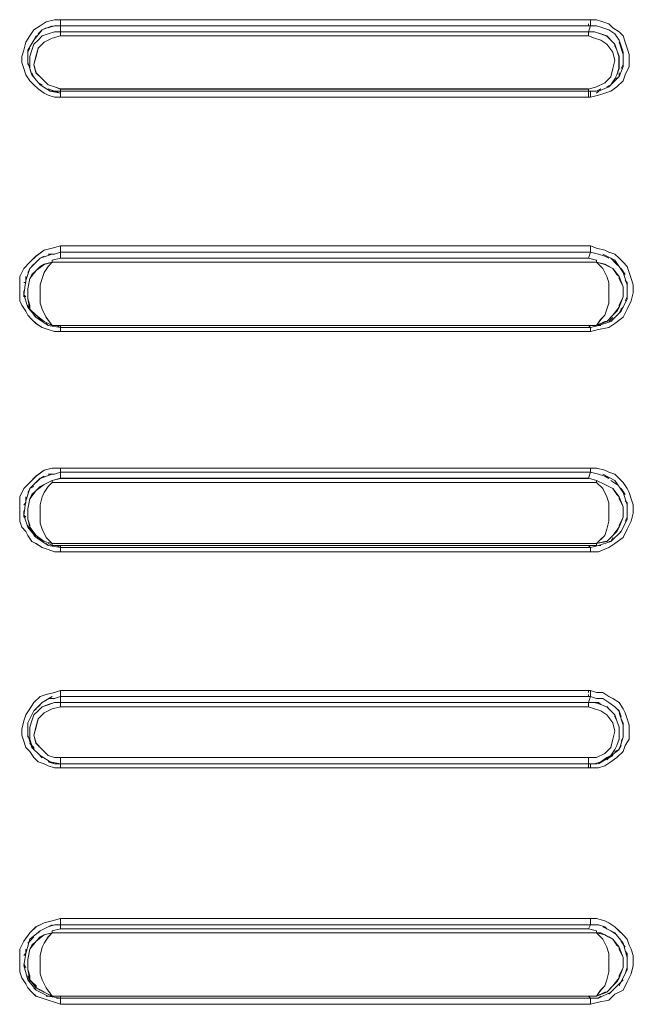
# Model space of a CAD drawing. Units: inches. Extents: x -5.2 to 5.2, y 0 to 17.5.
# Drawn here: x 0.8 to 1.9, y 10.9 to 12.7 of the extents above; entities that cross this region are included whole.
import ezdxf

# ---------------------------------------------------------------- set-up
doc = ezdxf.new("R2010")
doc.units = ezdxf.units.IN
doc.header["$MEASUREMENT"] = 0
doc.layers.add('10-OUTPUT SIVOIA QS SMART PANEL-ELEVATION', color=7, linetype='Continuous')

# ---------------------------------------------------------------- blocks, each defined once
blk = doc.blocks.new('10-OUTPUT SIVOIA QS SMART PANEL-FRONT')
at = {"layer": '10-OUTPUT SIVOIA QS SMART PANEL-ELEVATION', "lineweight": 9}
for points in [[(0.871, 12.5965), (0.8598, 12.6003), (0.8523, 12.604), (0.841, 12.6116), (0.8335, 12.6191), (0.826, 12.6266), (0.8185, 12.6379), (0.8147, 12.6491), (0.8109, 12.6604), (0.8109, 12.6717), (0.8147, 12.6829), (0.8185, 12.6979), (0.826, 12.7092), (0.8335, 12.7205), (0.8448, 12.728), (0.856, 12.7355), (0.871, 12.7392), (0.8823, 12.7392), (0.8823, 12.7355), (0.8823, 12.7317), (0.8823, 12.728), (0.871, 12.728), (0.8598, 12.7242)], [(0.8823, 12.7317), (0.8823, 12.7355)], [(0.8823, 12.7355), (0.8823, 12.7317)], [(1.8547, 12.7317), (1.8547, 12.7279)], [(1.8547, 12.728), (1.8547, 12.7317)], [(1.8698, 12.7392), (1.881, 12.7354), (1.8923, 12.7317), (1.8998, 12.7242), (1.9111, 12.7167), (1.9186, 12.7092), (1.9223, 12.6979), (1.9261, 12.6867), (1.9299, 12.6754), (1.9299, 12.6641), (1.9299, 12.6529), (1.9223, 12.6379), (1.9186, 12.6266), (1.9073, 12.6153), (1.8961, 12.6078), (1.8848, 12.6041), (1.8735, 12.6003), (1.8585, 12.5966), (1.8585, 12.6003), (1.8585, 12.6041), (1.8585, 12.6078), (1.8698, 12.6078), (1.8773, 12.6116)], [(1.9186, 12.6679), (1.9186, 12.6792), (1.9148, 12.6904), (1.9111, 12.7017), (1.9036, 12.7129), (1.8923, 12.7205), (1.881, 12.7242), (1.8698, 12.728), (1.8585, 12.728), (1.8585, 12.7317), (1.8585, 12.7355), (1.8585, 12.7392), (1.8698, 12.7392)], [(0.8598, 12.7242), (0.8711, 12.728), (0.8823, 12.728), (0.8823, 12.7167), (0.8711, 12.7167), (0.8598, 12.7129), (0.8485, 12.7092), (0.841, 12.7017), (0.8335, 12.6942), (0.8298, 12.6829), (0.826, 12.6716), (0.826, 12.6604), (0.826, 12.6491), (0.8298, 12.6378), (0.8335, 12.6341)], [(0.8335, 12.6341), (0.8297, 12.6379), (0.826, 12.6491), (0.826, 12.6604), (0.826, 12.6716), (0.8297, 12.6829), (0.8335, 12.6942), (0.841, 12.7017), (0.8485, 12.7092), (0.8598, 12.7129), (0.871, 12.7167)], [(0.8335, 12.7017), (0.8485, 12.7205)], [(0.8673, 12.7279), (0.8485, 12.7204)], [(0.871, 12.7167), (0.8823, 12.7167), (0.8823, 12.7129), (0.8823, 12.7092), (0.8673, 12.7054)], [(1.8885, 12.6153), (1.896, 12.6191), (1.9035, 12.6303), (1.9073, 12.6378), (1.911, 12.6491), (1.911, 12.6603), (1.911, 12.6716), (1.9073, 12.6829), (1.9035, 12.6941), (1.896, 12.7016), (1.8885, 12.7091), (1.8772, 12.7129), (1.866, 12.7167), (1.8547, 12.7167), (1.8585, 12.7279), (1.8697, 12.7279)], [(1.8547, 12.7167), (1.8547, 12.7129)], [(1.8547, 12.7129), (1.8547, 12.7167)], [(1.8698, 12.6153), (1.8848, 12.6228), (1.8961, 12.6341), (1.8998, 12.6491), (1.9036, 12.6641), (1.8998, 12.6791), (1.8886, 12.6941), (1.8773, 12.7017), (1.866, 12.7054), (1.8548, 12.7092), (1.8548, 12.7129), (1.8548, 12.7167), (1.866, 12.7167), (1.8773, 12.7129), (1.8886, 12.7092), (1.8961, 12.7017), (1.9036, 12.6941), (1.9073, 12.6829), (1.9111, 12.6716), (1.9111, 12.6603), (1.9111, 12.6491), (1.9073, 12.6378), (1.9036, 12.6303), (1.8961, 12.6191), (1.8886, 12.6153)], [(1.8698, 12.7279), (1.881, 12.7242), (1.8923, 12.7204), (1.9036, 12.7129), (1.9111, 12.7016), (1.9148, 12.6904), (1.9186, 12.6791), (1.9186, 12.6678)], [(0.8222, 12.6829), (0.8335, 12.7017)], [(0.8298, 12.6941), (0.8335, 12.7017), (0.8373, 12.7092)], [(0.8373, 12.7092), (0.8335, 12.7017), (0.8298, 12.6942)], [(0.8673, 12.7054), (0.8523, 12.6979), (0.841, 12.6866), (0.8373, 12.6716), (0.8335, 12.6566), (0.8373, 12.6416), (0.8485, 12.6303), (0.8598, 12.6191), (0.8711, 12.6153), (0.8823, 12.6116), (0.8823, 12.6078)], [(1.8923, 12.7054), (1.8885, 12.7092)], [(1.8961, 12.7017), (1.8923, 12.7055)], [(1.9111, 12.6979), (1.9186, 12.6754)], [(0.8222, 12.6754), (0.8222, 12.6792), (0.826, 12.6867)], [(0.826, 12.6867), (0.8222, 12.6791), (0.8222, 12.6754)], [(0.8222, 12.6604), (0.8222, 12.6829)], [(1.9073, 12.6829), (1.9035, 12.6904)], [(1.9036, 12.6904), (1.9036, 12.6942)], [(0.8222, 12.6566), (0.8222, 12.6641)], [(0.8222, 12.6641), (0.8222, 12.6566)], [(0.8297, 12.6378), (0.8222, 12.6604)], [(0.826, 12.6604), (0.826, 12.6529)], [(1.9186, 12.6641), (1.9186, 12.6566), (1.9148, 12.6491)], [(1.9148, 12.6491), (1.9186, 12.6566), (1.9186, 12.6641)], [(1.9186, 12.6754), (1.9186, 12.6529)], [(0.826, 12.6529), (0.826, 12.6491)], [(0.8335, 12.6341), (0.8297, 12.6416)], [(0.8297, 12.6416), (0.8335, 12.6341)], [(0.8298, 12.6378), (0.8298, 12.6416)], [(1.9111, 12.6416), (1.9111, 12.6341), (1.9036, 12.6303)], [(1.9036, 12.6303), (1.9111, 12.6341), (1.9111, 12.6416)], [(1.9186, 12.6529), (1.9111, 12.6341)], [(0.8448, 12.6191), (0.8298, 12.6379)], [(0.8485, 12.6191), (0.841, 12.6228)], [(0.841, 12.6228), (0.8485, 12.619)], [(1.8998, 12.6228), (1.8923, 12.6153), (1.8885, 12.6153)], [(1.8885, 12.6153), (1.8923, 12.6153), (1.8998, 12.6228)], [(1.911, 12.6341), (1.8923, 12.6153)], [(0.8448, 12.6191), (0.8636, 12.6078), (0.8711, 12.6078), (0.8823, 12.6041), (0.8636, 12.6078)], [(0.8711, 12.6078), (0.8598, 12.6116)], [(0.8598, 12.6116), (0.8711, 12.6078), (0.8823, 12.6078), (0.8823, 12.6041), (0.8823, 12.6003), (0.8823, 12.5966), (0.8711, 12.5966)], [(0.871, 12.6078), (0.8823, 12.6078), (0.8823, 12.6116), (1.8547, 12.6116)], [(1.8585, 12.604), (1.8585, 12.6078), (0.8823, 12.6078)], [(1.8547, 12.604), (1.8547, 12.6078), (1.8547, 12.6115), (1.8697, 12.6153)], [(1.8547, 12.6116), (1.8547, 12.6078), (1.8547, 12.604), (1.8547, 12.6003), (1.8547, 12.5965)], [(1.8547, 12.6041), (1.8547, 12.6003), (1.8547, 12.5966)], [(1.8773, 12.6115), (1.8698, 12.6078), (1.8585, 12.6078), (1.8585, 12.604)], [(1.8735, 12.6078), (1.8697, 12.604)], [(1.8698, 12.604), (1.8736, 12.6078)], [(1.8698, 12.604), (1.8735, 12.6078)], [(1.8735, 12.6078), (1.8923, 12.6153)], [(1.8885, 12.6153), (1.896, 12.6191)], [(0.871, 12.1648), (0.8598, 12.1685), (0.8485, 12.1723), (0.8372, 12.1798), (0.8297, 12.1873), (0.8222, 12.1948), (0.8185, 12.2023), (0.8109, 12.2136), (0.8072, 12.2211), (0.8072, 12.2324), (0.8072, 12.2511), (0.8072, 12.2661), (0.8147, 12.2812), (0.826, 12.2924), (0.8372, 12.3037), (0.8523, 12.3149), (0.8673, 12.3187), (0.8823, 12.3224), (0.8823, 12.3187), (0.8823, 12.3149), (0.8823, 12.3112), (0.871, 12.3074), (0.8598, 12.3074)], [(0.8673, 12.3187), (0.8523, 12.3149), (0.8373, 12.3037), (0.826, 12.2924), (0.8147, 12.2812), (0.8072, 12.2662), (0.8072, 12.2511), (0.8072, 12.2324), (0.8072, 12.2211), (0.811, 12.2136), (0.8185, 12.2023), (0.8223, 12.1948), (0.8298, 12.1873), (0.8373, 12.1798), (0.8485, 12.1723), (0.8598, 12.1685), (0.8711, 12.1648), (0.8823, 12.1648), (1.8585, 12.1648), (1.8735, 12.1685), (1.8923, 12.1723), (1.9035, 12.1798), (1.9186, 12.1911), (1.9261, 12.2061), (1.9336, 12.2211)], [(1.9336, 12.2211), (1.9374, 12.2361), (1.9374, 12.2511), (1.9336, 12.2624), (1.9298, 12.2736), (1.9261, 12.2849), (1.9186, 12.2924), (1.9111, 12.2999), (1.9036, 12.3074), (1.8923, 12.3112), (1.8848, 12.3149), (1.8698, 12.3187), (1.8585, 12.3224), (0.8823, 12.3224), (0.8673, 12.3187)], [(1.8923, 12.2999), (1.8848, 12.3037), (1.8735, 12.3074), (1.8585, 12.3112), (1.8585, 12.3149), (1.8585, 12.3187), (1.8585, 12.3224), (1.8698, 12.3187)], [(1.8698, 12.3187), (1.8848, 12.3149), (1.8923, 12.3112), (1.9036, 12.3074), (1.9111, 12.2999), (1.9186, 12.2924), (1.9261, 12.2849), (1.9299, 12.2737), (1.9336, 12.2624), (1.9374, 12.2511), (1.9374, 12.2361), (1.9336, 12.2211), (1.9261, 12.2061), (1.9186, 12.1911), (1.9036, 12.1798), (1.8923, 12.1723), (1.8735, 12.1685), (1.8585, 12.1648), (1.8585, 12.1685), (1.8585, 12.1723), (1.8735, 12.176), (1.8773, 12.176)], [(0.8598, 12.3074), (0.8711, 12.3074), (0.8823, 12.3112), (0.8823, 12.2999), (0.8673, 12.2961), (0.8673, 12.2924), (0.8523, 12.2886), (0.8373, 12.2774), (0.826, 12.2624), (0.8223, 12.2436), (0.8223, 12.2248), (0.826, 12.2061), (0.8373, 12.1948), (0.8523, 12.1835), (0.8673, 12.176), (0.8823, 12.176), (0.8823, 12.1723), (0.8748, 12.176)], [(0.826, 12.2812), (0.8448, 12.3)], [(0.8373, 12.2924), (0.8448, 12.2999), (0.8523, 12.3037)], [(0.8523, 12.3037), (0.8448, 12.2999), (0.8373, 12.2924)], [(0.8673, 12.3074), (0.8448, 12.2999)], [(0.8673, 12.2962), (0.8823, 12.2999), (1.8547, 12.2999), (1.8698, 12.2962)], [(1.8698, 12.2924), (0.8673, 12.2924), (0.8673, 12.2962)], [(1.8773, 12.176), (1.8735, 12.176), (1.8585, 12.1722), (1.8548, 12.176), (1.8698, 12.176), (1.8886, 12.1835), (1.8998, 12.1948), (1.9111, 12.2098), (1.9186, 12.2286), (1.9186, 12.2474), (1.9111, 12.2661), (1.8998, 12.2812), (1.8848, 12.2887), (1.8698, 12.2924), (1.8698, 12.2962), (1.8548, 12.2999), (1.8585, 12.3112), (1.8735, 12.3075)], [(1.8698, 12.2962), (1.8698, 12.2924)], [(1.8735, 12.3074), (1.8848, 12.3036), (1.8923, 12.2999)], [(1.881, 12.3075), (1.9036, 12.2962), (1.9186, 12.2737)], [(1.896, 12.2999), (1.9073, 12.2886), (1.9111, 12.2849)], [(1.9111, 12.2849), (1.9073, 12.2887), (1.896, 12.2999)], [(0.8185, 12.2586), (0.826, 12.2811)], [(0.8222, 12.2736), (0.826, 12.2811), (0.8335, 12.2887)], [(0.8335, 12.2887), (0.826, 12.2812), (0.8222, 12.2737)], [(0.8297, 12.2699), (0.8373, 12.2774)], [(0.8523, 12.2887), (0.8448, 12.2849), (0.8373, 12.2774)], [(1.8848, 12.2887), (1.8923, 12.2849)], [(1.8923, 12.2849), (1.8998, 12.2811)], [(1.8998, 12.2812), (1.9073, 12.2699)], [(1.9148, 12.2812), (1.9223, 12.2699)], [(1.9223, 12.2699), (1.9148, 12.2812)], [(0.8147, 12.2549), (0.8185, 12.2549), (0.8185, 12.2662)], [(0.8185, 12.2661), (0.8185, 12.2549), (0.8147, 12.2549)], [(0.8222, 12.2436), (0.826, 12.2624), (0.8298, 12.2699)], [(1.9111, 12.2624), (1.9111, 12.2662), (1.9073, 12.2699)], [(1.9186, 12.2474), (1.9111, 12.2624)], [(1.9186, 12.2736), (1.9261, 12.2511)], [(0.8185, 12.2586), (0.8147, 12.2323), (0.8185, 12.2286)], [(0.8222, 12.2436), (0.8222, 12.2361), (0.8222, 12.2248), (0.826, 12.2136)], [(1.9223, 12.2586), (1.9261, 12.2548), (1.9261, 12.2436)], [(1.9261, 12.2436), (1.9261, 12.2549), (1.9223, 12.2586)], [(1.9261, 12.2511), (1.9261, 12.2248)], [(0.8147, 12.2286), (0.8147, 12.2399)], [(0.8147, 12.2399), (0.8147, 12.2286)], [(0.8222, 12.2098), (0.8147, 12.2323)], [(1.9186, 12.2286), (1.9111, 12.2136), (1.9111, 12.2098), (1.9073, 12.2023)], [(1.9261, 12.2248), (1.9148, 12.2023)], [(1.9223, 12.2211), (1.9261, 12.2286), (1.9261, 12.2324)], [(1.9261, 12.2323), (1.9261, 12.2286), (1.9223, 12.2211)], [(0.826, 12.2061), (0.8222, 12.2136)], [(0.8222, 12.2136), (0.826, 12.2061)], [(0.8335, 12.1948), (0.8373, 12.191), (0.8222, 12.2098)], [(0.826, 12.2136), (0.826, 12.2061), (0.8298, 12.2023)], [(1.9186, 12.2098), (1.9148, 12.206), (1.9111, 12.1985)], [(1.9111, 12.1986), (1.9148, 12.2061), (1.9186, 12.2098)], [(0.8297, 12.2023), (0.8373, 12.1948)], [(0.8373, 12.1948), (0.8448, 12.1873)], [(0.8373, 12.191), (0.8598, 12.176)], [(0.8523, 12.1835), (0.8448, 12.1873)], [(1.8848, 12.1835), (1.8885, 12.1835), (1.8923, 12.1873), (1.8998, 12.1948)], [(1.9148, 12.2023), (1.896, 12.1835)], [(1.9073, 12.2023), (1.8998, 12.1948)], [(0.8598, 12.176), (0.856, 12.1798)], [(0.8598, 12.1798), (0.8673, 12.176), (1.8698, 12.176)], [(0.8598, 12.1798), (0.8673, 12.176)], [(0.8823, 12.1723), (0.8598, 12.1761)], [(1.8697, 12.176), (1.8547, 12.176), (0.8823, 12.176), (0.8673, 12.176)], [(0.8748, 12.176), (0.8823, 12.1722), (0.8823, 12.1685), (0.8823, 12.1647), (0.871, 12.1647)], [(0.8823, 12.1648), (0.8823, 12.1685), (0.8823, 12.1723), (1.8585, 12.1723)], [(1.8585, 12.1723), (1.8585, 12.1685), (1.8585, 12.1648), (0.8823, 12.1648)], [(1.8698, 12.176), (1.8848, 12.1835)], [(1.8698, 12.176), (1.8698, 12.176)], [(1.8735, 12.176), (1.896, 12.1835)], [(0.871, 11.7593), (0.8598, 11.7631), (0.8485, 11.7668), (0.8372, 11.7743), (0.8297, 11.7781), (0.8222, 11.7893), (0.8185, 11.7968), (0.8109, 11.8043), (0.8072, 11.8156), (0.8072, 11.8269), (0.8072, 11.8419), (0.8072, 11.8606), (0.8147, 11.8757), (0.826, 11.8869), (0.8372, 11.8982), (0.8523, 11.9094), (0.8673, 11.9132), (0.8823, 11.9132), (0.8823, 11.9094), (0.8823, 11.9057), (0.871, 11.9019)], [(0.8598, 11.9019), (0.8711, 11.9019), (0.8823, 11.9057), (0.8823, 11.8944), (0.8673, 11.8907), (0.8523, 11.8831), (0.8373, 11.8719), (0.826, 11.8569), (0.8223, 11.8381), (0.8223, 11.8193), (0.826, 11.8043), (0.8373, 11.7893), (0.8523, 11.778), (0.8673, 11.7743), (0.8673, 11.7705), (0.8823, 11.7705), (0.8823, 11.7668), (0.8748, 11.7705)], [(0.8373, 11.8869), (0.8448, 11.8944), (0.8523, 11.8982)], [(0.8523, 11.8982), (0.8448, 11.8944), (0.8373, 11.8869)], [(0.8673, 11.902), (0.8448, 11.8944)], [(0.871, 11.9019), (0.8598, 11.9019)], [(1.8773, 11.7705), (1.8735, 11.7705), (1.8585, 11.7668), (1.8548, 11.7705), (1.8698, 11.7705), (1.8698, 11.7743), (1.8886, 11.778), (1.8998, 11.7893), (1.9111, 11.8043), (1.9186, 11.8231), (1.9186, 11.8419), (1.9111, 11.8607), (1.8998, 11.8757), (1.8848, 11.8832), (1.8698, 11.8907), (1.8548, 11.8945), (1.8585, 11.9057), (1.8735, 11.902)], [(1.8698, 11.9132), (1.8848, 11.9094), (1.8923, 11.9057), (1.9036, 11.9019), (1.9111, 11.8944), (1.9186, 11.8869), (1.9261, 11.8757), (1.9299, 11.8682), (1.9336, 11.8569), (1.9374, 11.8456), (1.9374, 11.8306), (1.9336, 11.8156), (1.9261, 11.8006), (1.9186, 11.7856), (1.9036, 11.7743), (1.8923, 11.7668), (1.8735, 11.7593), (1.8585, 11.7593), (1.8585, 11.7631), (1.8585, 11.7668), (1.8735, 11.7706), (1.8773, 11.7706)], [(1.8923, 11.8944), (1.8848, 11.8982), (1.8735, 11.9019), (1.8585, 11.9057), (1.8585, 11.9095), (1.8585, 11.9132), (1.8698, 11.9132)], [(1.8735, 11.9019), (1.8848, 11.8982), (1.8923, 11.8944)], [(1.881, 11.902), (1.9036, 11.8907), (1.9186, 11.8682)], [(0.8222, 11.8682), (0.826, 11.8757), (0.8335, 11.8794)], [(0.8335, 11.8794), (0.826, 11.8756), (0.8222, 11.8681)], [(0.826, 11.8757), (0.8448, 11.8945)], [(0.8523, 11.8832), (0.8448, 11.8794), (0.8373, 11.8719)], [(0.8673, 11.8907), (0.8823, 11.8945), (1.8547, 11.8945), (1.8698, 11.8907)], [(1.8698, 11.8907), (1.8698, 11.8869), (0.8673, 11.8869), (0.8673, 11.8907)], [(1.8773, 11.7818), (1.8848, 11.7893), (1.8886, 11.8006), (1.8923, 11.8156), (1.8923, 11.8381), (1.8923, 11.8494), (1.8886, 11.8606), (1.8811, 11.8756), (1.8698, 11.8869), (1.8698, 11.8907), (1.8848, 11.8831), (1.8998, 11.8756), (1.9111, 11.8606), (1.9186, 11.8418), (1.9186, 11.8231), (1.9111, 11.8043), (1.8998, 11.7893), (1.8886, 11.778)], [(1.8698, 11.8907), (1.8698, 11.8907)], [(1.8848, 11.8832), (1.8923, 11.8794)], [(1.8923, 11.8794), (1.8998, 11.8756)], [(1.896, 11.8907), (1.9073, 11.8832)], [(1.9073, 11.8832), (1.896, 11.8907)], [(0.8147, 11.8456), (0.8185, 11.8494), (0.8185, 11.8606)], [(0.8185, 11.8606), (0.8185, 11.8494), (0.8147, 11.8456)], [(0.8185, 11.8531), (0.826, 11.8757)], [(0.8222, 11.8381), (0.826, 11.8569), (0.8298, 11.8644)], [(0.8298, 11.8644), (0.8373, 11.8719)], [(1.8998, 11.8757), (1.9073, 11.8644)], [(1.9111, 11.8569), (1.9111, 11.8607), (1.9073, 11.8644)], [(1.9148, 11.8757), (1.9223, 11.8644)], [(1.9223, 11.8644), (1.9148, 11.8757)], [(1.9186, 11.8682), (1.9261, 11.8456)], [(0.8185, 11.8532), (0.8147, 11.8269), (0.8185, 11.8231)], [(1.9186, 11.8419), (1.9111, 11.8569)], [(1.9223, 11.8531), (1.9261, 11.8493), (1.9261, 11.8381)], [(1.9261, 11.8381), (1.9261, 11.8494), (1.9223, 11.8531)], [(1.9261, 11.8456), (1.9261, 11.8193)], [(0.8147, 11.8231), (0.8147, 11.8344)], [(0.8147, 11.8344), (0.8147, 11.8231)], [(0.8222, 11.8043), (0.8147, 11.8268)], [(0.8222, 11.8381), (0.8222, 11.8306), (0.8222, 11.8193), (0.826, 11.8081)], [(1.9223, 11.8156), (1.9261, 11.8231), (1.9261, 11.8269)], [(1.9261, 11.8268), (1.9261, 11.8231), (1.9223, 11.8156)], [(0.826, 11.8006), (0.8222, 11.8081)], [(0.8222, 11.8081), (0.826, 11.8006)], [(0.826, 11.8081), (0.826, 11.8043), (0.8298, 11.7968)], [(1.9186, 11.8231), (1.9111, 11.8081), (1.9111, 11.8043), (1.9073, 11.7968)], [(1.9261, 11.8193), (1.9148, 11.7968)], [(0.8373, 11.7855), (0.8222, 11.8043)], [(0.8298, 11.7968), (0.8373, 11.7893)], [(0.8598, 11.7705), (0.8373, 11.7856), (0.8335, 11.7893)], [(0.8448, 11.7818), (0.8373, 11.7893)], [(1.8998, 11.7893), (1.8923, 11.7818), (1.8885, 11.778), (1.8848, 11.778)], [(1.9148, 11.7968), (1.896, 11.778)], [(1.9073, 11.7968), (1.8998, 11.7893)], [(1.9111, 11.7931), (1.9148, 11.7969), (1.9186, 11.8044)], [(1.9186, 11.8043), (1.9148, 11.7968), (1.9111, 11.793)], [(0.8448, 11.7818), (0.8373, 11.7856)], [(0.8373, 11.7856), (0.8448, 11.7818)], [(0.8523, 11.778), (0.8448, 11.7818)], [(0.8598, 11.7705), (0.856, 11.7743)], [(0.8673, 11.7705), (0.8598, 11.7743)], [(0.8598, 11.7743), (0.8673, 11.7705)], [(0.8823, 11.7668), (0.8598, 11.7706)], [(0.8673, 11.7705), (0.8673, 11.7743), (1.8698, 11.7743)], [(1.8697, 11.7705), (1.8547, 11.7705), (0.8823, 11.7705), (0.8673, 11.7705)], [(0.8748, 11.7705), (0.8823, 11.7668), (0.8823, 11.763), (0.8823, 11.7592), (0.871, 11.7592)], [(1.8885, 11.778), (1.8697, 11.7743), (1.8772, 11.7818)], [(1.8698, 11.7743), (1.8848, 11.7781)], [(1.8698, 11.7743), (1.8698, 11.7705)], [(1.8735, 11.7705), (1.896, 11.778)], [(1.8923, 11.778), (1.8961, 11.778), (1.8998, 11.7856)], [(1.8998, 11.7855), (1.896, 11.778), (1.8923, 11.778)], [(0.871, 11.3613), (0.8598, 11.3651), (0.8523, 11.3688), (0.841, 11.3726), (0.8335, 11.3801), (0.826, 11.3913), (0.8185, 11.3988), (0.8147, 11.4101), (0.8109, 11.4213), (0.8109, 11.4326), (0.8147, 11.4476), (0.8185, 11.4589), (0.826, 11.4701), (0.8335, 11.4814), (0.8448, 11.4927), (0.856, 11.4964), (0.871, 11.5002), (0.8823, 11.5039), (0.8823, 11.5002), (0.8823, 11.4964), (0.8823, 11.4927), (0.871, 11.4889), (0.8598, 11.4889)], [(1.8547, 11.5002), (1.8547, 11.504)], [(1.8547, 11.504), (1.8547, 11.5002)], [(1.9148, 11.4552), (1.911, 11.4664), (1.9035, 11.4739), (1.8923, 11.4815), (1.881, 11.489), (1.8698, 11.489), (1.8585, 11.4927), (1.8585, 11.4965), (1.8585, 11.5002), (1.8585, 11.504), (1.8698, 11.5002)], [(1.8698, 11.5002), (1.881, 11.5002), (1.8923, 11.4927), (1.8998, 11.4889), (1.9111, 11.4814), (1.9186, 11.4702), (1.9223, 11.4627), (1.9261, 11.4514), (1.9299, 11.4401), (1.9299, 11.4289), (1.9299, 11.4139), (1.9223, 11.4026), (1.9186, 11.3913), (1.9073, 11.3801), (1.8961, 11.3726), (1.8848, 11.3651), (1.8735, 11.3613), (1.8585, 11.3613), (1.8585, 11.3651), (1.8585, 11.3688), (1.8698, 11.3688), (1.8773, 11.3726)], [(0.8598, 11.4889), (0.8711, 11.4889), (0.8823, 11.4927), (0.8823, 11.4814), (0.8711, 11.4814), (0.8598, 11.4776), (0.8485, 11.4739), (0.841, 11.4664), (0.8335, 11.4589), (0.8298, 11.4476), (0.826, 11.4364), (0.826, 11.4251), (0.826, 11.4138), (0.8298, 11.4026)], [(0.8485, 11.3801), (0.841, 11.3876), (0.8335, 11.3951), (0.8297, 11.4026), (0.826, 11.4139), (0.826, 11.4251), (0.826, 11.4364), (0.8297, 11.4476), (0.8335, 11.4589), (0.841, 11.4664), (0.8485, 11.4739), (0.8598, 11.4777), (0.871, 11.4814), (0.8823, 11.4814), (0.8823, 11.4777), (0.8823, 11.4739), (0.8673, 11.4702)], [(0.8335, 11.4664), (0.8485, 11.4814)], [(0.841, 11.4739), (0.8485, 11.4814), (0.856, 11.4852)], [(0.856, 11.4852), (0.8485, 11.4814), (0.841, 11.4739)], [(0.8673, 11.4927), (0.8485, 11.4814)], [(1.8547, 11.4927), (1.8547, 11.4965)], [(1.8547, 11.4965), (1.8547, 11.4927)], [(1.8547, 11.4777), (1.8547, 11.4815)], [(1.8547, 11.4814), (1.8547, 11.4777)], [(1.8773, 11.3725), (1.8698, 11.3688), (1.8585, 11.3688), (1.866, 11.3688), (1.8773, 11.3725), (1.8886, 11.3801), (1.8961, 11.3838), (1.9036, 11.3951), (1.9073, 11.4026), (1.9111, 11.4139), (1.9111, 11.4251), (1.9111, 11.4364), (1.9073, 11.4477), (1.9036, 11.4589), (1.8961, 11.4664), (1.8886, 11.4739), (1.8773, 11.4777), (1.866, 11.4814), (1.8548, 11.4814), (1.8585, 11.4927), (1.8698, 11.489)], [(1.8698, 11.3801), (1.8848, 11.3876), (1.8961, 11.3989), (1.8998, 11.4139), (1.9036, 11.4289), (1.8998, 11.4439), (1.8886, 11.4589), (1.8773, 11.4664), (1.866, 11.4702), (1.8548, 11.4739), (1.8548, 11.4777), (1.8548, 11.4814), (1.866, 11.4814), (1.8773, 11.4777), (1.8886, 11.4739), (1.8961, 11.4664), (1.9036, 11.4589), (1.9073, 11.4477), (1.9111, 11.4364), (1.9111, 11.4251), (1.9111, 11.4139), (1.9073, 11.4026), (1.9036, 11.3951), (1.8961, 11.3838), (1.8886, 11.3801), (1.8773, 11.3726), (1.866, 11.3688), (1.8585, 11.3688)], [(1.8773, 11.4777), (1.8735, 11.4814), (1.866, 11.4814)], [(1.8698, 11.4889), (1.8811, 11.4889), (1.8923, 11.4814), (1.9036, 11.4739), (1.9111, 11.4664), (1.9148, 11.4551)], [(0.8222, 11.4439), (0.8335, 11.4664)], [(0.8297, 11.4589), (0.8335, 11.4664), (0.8373, 11.4702)], [(0.8373, 11.4702), (0.8335, 11.4664), (0.8298, 11.4589)], [(0.8673, 11.4702), (0.8523, 11.4627), (0.841, 11.4514), (0.8373, 11.4364), (0.8335, 11.4214), (0.8373, 11.4064), (0.8485, 11.3951), (0.8598, 11.3838), (0.8711, 11.3801), (0.8823, 11.3801), (0.8823, 11.3763), (0.8823, 11.3726), (0.8823, 11.3688)], [(1.8923, 11.4702), (1.8885, 11.474)], [(1.8961, 11.4664), (1.8923, 11.4702)], [(1.9111, 11.4627), (1.9186, 11.4401)], [(0.8222, 11.4364), (0.8222, 11.4439), (0.826, 11.4514)], [(0.826, 11.4514), (0.8222, 11.4439), (0.8222, 11.4364)], [(0.8222, 11.4214), (0.8222, 11.4439)], [(1.9073, 11.4476), (1.9035, 11.4551)], [(1.9036, 11.4552), (1.9036, 11.4589)], [(1.9148, 11.4514), (1.9186, 11.4439), (1.9186, 11.4326)], [(1.9186, 11.4326), (1.9186, 11.4439), (1.9148, 11.4514)], [(0.826, 11.4251), (0.826, 11.4176)], [(1.9186, 11.4251), (1.9186, 11.4176), (1.9148, 11.4101)], [(1.9148, 11.4101), (1.9186, 11.4176), (1.9186, 11.4251)], [(1.9186, 11.4401), (1.9186, 11.4176)], [(0.8297, 11.3988), (0.8222, 11.4214)], [(0.826, 11.4176), (0.826, 11.4138)], [(1.9186, 11.4176), (1.9111, 11.3951)], [(0.826, 11.4064), (0.8335, 11.3988)], [(0.8335, 11.3988), (0.826, 11.4063)], [(0.8297, 11.4026), (0.8335, 11.3951), (0.841, 11.3876)], [(0.8298, 11.4026), (0.8335, 11.3988)], [(0.8448, 11.3838), (0.8298, 11.3988)], [(0.8335, 11.3988), (0.8335, 11.3951)], [(1.9111, 11.3951), (1.8923, 11.3801)], [(1.9148, 11.4026), (1.911, 11.3951), (1.9035, 11.3913)], [(1.9036, 11.3913), (1.9111, 11.3951), (1.9148, 11.4026)], [(0.8485, 11.38), (0.841, 11.3876)], [(0.8448, 11.3838), (0.8636, 11.3725), (0.8711, 11.3688), (0.8823, 11.3688), (0.8636, 11.3725)], [(0.871, 11.3688), (0.8598, 11.3726)], [(0.8598, 11.3726), (0.8711, 11.3688), (0.8823, 11.3688)], [(0.8823, 11.3688), (0.8823, 11.3726), (0.8823, 11.3763), (0.8823, 11.3801), (1.8547, 11.3801)], [(0.8823, 11.3801), (0.8823, 11.3763)], [(0.8823, 11.3763), (0.8823, 11.3801)], [(1.8547, 11.3801), (1.8547, 11.3763), (1.8547, 11.3726), (1.8547, 11.3688)], [(1.8547, 11.3688), (1.8547, 11.3726), (1.8547, 11.3763), (1.8547, 11.3801), (1.8697, 11.3801)], [(1.8547, 11.3613), (1.8547, 11.3651), (1.8547, 11.3688), (1.8547, 11.3726), (1.8547, 11.3763)], [(1.8547, 11.3763), (1.8547, 11.3725), (1.8547, 11.3688), (1.8547, 11.365), (1.8547, 11.3613)], [(1.866, 11.3688), (1.8698, 11.3688), (1.8773, 11.3726)], [(1.8735, 11.3688), (1.8923, 11.3801)], [(1.8998, 11.3838), (1.8923, 11.38), (1.8885, 11.3763)], [(1.8885, 11.3763), (1.8923, 11.3801), (1.8998, 11.3838)], [(0.871, 11.3613), (0.8823, 11.3613), (0.8823, 11.365), (0.8823, 11.3688), (0.871, 11.3688)], [(0.8823, 11.3688), (0.8823, 11.3688)], [(1.8585, 11.3688), (0.8823, 11.3688)], [(0.871, 10.9295), (0.8598, 10.9333), (0.8485, 10.937), (0.8372, 10.9408), (0.8297, 10.9483), (0.8222, 10.9558), (0.8185, 10.9633), (0.8109, 10.9745), (0.8072, 10.9858), (0.8072, 10.9971), (0.8072, 11.0121), (0.8072, 11.0271), (0.8147, 11.0421), (0.826, 11.0572), (0.8372, 11.0684), (0.8523, 11.076), (0.8673, 11.0797), (0.8823, 11.0835), (0.8823, 11.0797), (0.8823, 11.076), (0.8823, 11.0722), (0.871, 11.0722), (0.8598, 11.0684)], [(1.8698, 11.0835), (1.8848, 11.0797), (1.8923, 11.0759), (1.9036, 11.0684), (1.9111, 11.0609), (1.9186, 11.0534), (1.9261, 11.0459), (1.9299, 11.0346), (1.9336, 11.0271), (1.9374, 11.0158), (1.9374, 10.9971), (1.9336, 10.9821), (1.9261, 10.967), (1.9186, 10.952), (1.9036, 10.9445), (1.8923, 10.9333), (1.8735, 10.9295), (1.8585, 10.9258), (1.8585, 10.9295), (1.8585, 10.9333), (1.8585, 10.937), (1.8735, 10.937), (1.8773, 10.9408)], [(1.8885, 11.0647), (1.8847, 11.0685), (1.8735, 11.0722), (1.8585, 11.0722), (1.8585, 11.076), (1.8585, 11.0797), (1.8585, 11.0835), (1.8697, 11.0835)], [(0.8598, 11.0684), (0.8711, 11.0722), (0.8823, 11.0722), (0.8823, 11.0646), (0.8673, 11.0609), (0.8673, 11.0571), (0.8523, 11.0534), (0.8373, 11.0421)], [(0.841, 11.0572), (0.8448, 11.0609), (0.8523, 11.0647)], [(0.8523, 11.0647), (0.8448, 11.0609), (0.841, 11.0572)], [(0.8673, 11.0722), (0.8448, 11.0609)], [(0.8673, 11.0609), (0.8823, 11.0647), (1.8547, 11.0647), (1.8698, 11.0609)], [(1.8773, 10.9408), (1.8735, 10.937), (1.8585, 10.937), (1.8548, 10.9408), (1.8698, 10.9408), (1.8886, 10.9483), (1.8998, 10.9596), (1.9111, 10.9746), (1.9186, 10.9933), (1.9186, 11.0121), (1.9111, 11.0309), (1.8998, 11.0459), (1.8848, 11.0534), (1.8698, 11.0572), (1.8698, 11.0609), (1.8548, 11.0647), (1.8585, 11.0722), (1.8735, 11.0722)], [(1.8735, 11.0722), (1.8848, 11.0684), (1.8885, 11.0647)], [(1.896, 10.9483), (1.9148, 10.9671), (1.9261, 10.9896), (1.9261, 11.0121), (1.9186, 11.0384), (1.9036, 11.0572), (1.881, 11.0685)], [(0.8185, 11.0196), (0.826, 11.0459), (0.8448, 11.0609)], [(0.8222, 11.0384), (0.826, 11.0422), (0.8335, 11.0497)], [(0.8335, 11.0497), (0.826, 11.0422), (0.8222, 11.0384)], [(0.8373, 11.0422), (0.8448, 11.0497), (0.8523, 11.0534)], [(1.8698, 11.0572), (0.8673, 11.0572), (0.8673, 11.061)], [(1.8698, 11.0609), (1.8698, 11.0571)], [(1.8698, 11.0572), (1.8773, 11.0572), (1.8848, 11.0534)], [(1.8848, 11.0534), (1.8923, 11.0496)], [(1.8923, 11.0497), (1.8998, 11.0459)], [(1.896, 11.0609), (1.9073, 11.0534)], [(1.9073, 11.0534), (1.896, 11.0609)], [(1.8998, 11.0459), (1.9073, 11.0346)], [(0.8147, 11.0159), (0.8185, 11.0197), (0.8185, 11.0272)], [(0.8185, 11.0271), (0.8185, 11.0196), (0.8147, 11.0158)], [(0.8298, 11.0346), (0.8373, 11.0421), (0.826, 11.0271), (0.8222, 11.0083), (0.8222, 10.9896), (0.826, 10.9708), (0.8373, 10.9558), (0.8523, 10.9483), (0.8673, 10.9408), (0.8823, 10.9408), (0.8823, 10.937), (0.8748, 10.937)], [(0.8298, 11.0346), (0.826, 11.0271), (0.8222, 11.0083)], [(1.9111, 11.0271), (1.9111, 11.0309), (1.9073, 11.0346)], [(1.9186, 11.0121), (1.9111, 11.0271)], [(1.9148, 11.0422), (1.9223, 11.0309)], [(1.9223, 11.0309), (1.9148, 11.0422)], [(0.8185, 10.9933), (0.8147, 10.9971), (0.8185, 11.0196)], [(0.8222, 11.0008), (0.8222, 11.0083)], [(1.9223, 11.0234), (1.9261, 11.0196), (1.9261, 11.0084)], [(1.9261, 11.0084), (1.9261, 11.0196), (1.9223, 11.0234)], [(0.8147, 11.0009), (0.8185, 10.9933)], [(0.8185, 10.9933), (0.8147, 11.0008)], [(0.8373, 10.952), (0.8222, 10.9708), (0.8147, 10.9971)], [(0.8222, 11.0009), (0.8222, 10.9896), (0.826, 10.9783)], [(1.9073, 10.967), (1.9111, 10.9745), (1.9111, 10.9783), (1.9186, 10.9933)], [(1.9261, 10.9971), (1.9261, 10.9933), (1.9223, 10.9821)], [(1.9223, 10.9821), (1.9261, 10.9934), (1.9261, 10.9971)], [(0.826, 10.9671), (0.8222, 10.9783)], [(0.8222, 10.9783), (0.826, 10.967)], [(0.826, 10.9783), (0.826, 10.9708), (0.8298, 10.967)], [(0.8297, 10.9671), (0.8373, 10.9596), (0.8373, 10.9558)], [(0.8335, 10.9558), (0.8373, 10.952), (0.8598, 10.9408)], [(0.8448, 10.952), (0.8373, 10.9558)], [(0.8448, 10.952), (0.8373, 10.9558)], [(0.8373, 10.9558), (0.8448, 10.952)], [(1.8848, 10.9483), (1.8885, 10.9483), (1.8923, 10.952), (1.8998, 10.9595)], [(1.9073, 10.9671), (1.8998, 10.9596)], [(1.9186, 10.9708), (1.9148, 10.967), (1.9111, 10.9595)], [(1.9111, 10.9596), (1.9148, 10.9671), (1.9186, 10.9708)], [(0.8523, 10.9483), (0.8448, 10.9521)], [(0.8823, 10.937), (0.8598, 10.9408), (0.856, 10.9408)], [(0.8598, 10.9408), (0.8673, 10.9408), (1.8698, 10.9408)], [(0.8598, 10.9408), (0.8673, 10.9408)], [(1.8698, 10.9408), (1.8548, 10.9408), (0.8823, 10.9408), (0.8673, 10.9408)], [(0.8748, 10.937), (0.8823, 10.937), (0.8823, 10.9332), (0.8823, 10.9295), (0.8823, 10.9257), (0.871, 10.9295)], [(1.8698, 10.9408), (1.8848, 10.9483)], [(1.8698, 10.9408), (1.8698, 10.9408)], [(1.8735, 10.937), (1.896, 10.9483)], [(1.8998, 10.952), (1.896, 10.9483), (1.8923, 10.9445)], [(1.8923, 10.9445), (1.8961, 10.9483), (1.8998, 10.952)]]:
    blk.add_lwpolyline(points, dxfattribs=at)
for points in [[(0.871, 12.7392), (0.856, 12.7354), (0.8448, 12.7279), (0.8335, 12.7204), (0.826, 12.7092), (0.8185, 12.6979), (0.8147, 12.6829), (0.8109, 12.6716), (0.8109, 12.6604), (0.8147, 12.6491), (0.8185, 12.6379), (0.826, 12.6266), (0.8335, 12.6191), (0.841, 12.6116), (0.8523, 12.6041), (0.8598, 12.6003), (0.871, 12.5966), (0.8823, 12.5966), (1.8585, 12.5966), (1.8735, 12.6003), (1.8848, 12.6041), (1.8961, 12.6078), (1.9073, 12.6153), (1.9186, 12.6266), (1.9224, 12.6379), (1.9299, 12.6529), (1.9299, 12.6641), (1.9299, 12.6754), (1.9261, 12.6867), (1.9224, 12.6979), (1.9186, 12.7092), (1.9111, 12.7167), (1.8998, 12.7242), (1.8923, 12.7317), (1.881, 12.7354), (1.8698, 12.7392), (1.8585, 12.7392), (0.8823, 12.7392)], [(1.8585, 12.7392), (1.8585, 12.7354), (1.8585, 12.7317), (1.8585, 12.7279), (0.8823, 12.7279), (0.8823, 12.7317), (0.8823, 12.7354), (0.8823, 12.7392)], [(0.841, 12.7129), (0.8485, 12.7204), (0.856, 12.7242), (0.8485, 12.7204)], [(1.8585, 12.7279), (1.8547, 12.7167), (0.8823, 12.7167), (0.8823, 12.7279)], [(0.8823, 12.7092), (0.8823, 12.713), (0.8823, 12.7167), (1.8547, 12.7167), (1.8547, 12.713), (1.8547, 12.7092)], [(0.871, 12.6153), (0.8598, 12.6191), (0.8485, 12.6303), (0.8372, 12.6416), (0.8335, 12.6566), (0.8372, 12.6716), (0.841, 12.6866), (0.8523, 12.6979), (0.8673, 12.7054), (0.8823, 12.7092), (1.8547, 12.7092), (1.866, 12.7054), (1.8773, 12.7017), (1.8885, 12.6941), (1.8998, 12.6791), (1.9036, 12.6641), (1.8998, 12.6491), (1.8961, 12.6341), (1.8848, 12.6228), (1.8698, 12.6153), (1.8547, 12.6115), (0.8823, 12.6115)], [(0.8823, 12.5965), (0.8823, 12.6003), (0.8823, 12.604), (0.8823, 12.6078), (1.8585, 12.6078), (1.8585, 12.604), (1.8585, 12.6003), (1.8585, 12.5965)], [(1.8585, 12.3225), (1.8585, 12.3187), (1.8585, 12.315), (1.8585, 12.3112), (0.8823, 12.3112), (0.8823, 12.315), (0.8823, 12.3187), (0.8823, 12.3225)], [(1.8585, 12.3112), (1.8547, 12.2999), (0.8823, 12.2999), (0.8823, 12.3112)], [(0.8598, 12.2849), (0.8523, 12.2736), (0.8485, 12.2624), (0.8448, 12.2511), (0.8448, 12.2286), (0.8448, 12.2173), (0.8485, 12.2061), (0.856, 12.1911), (0.8673, 12.1761), (0.8523, 12.1836), (0.8373, 12.1948), (0.826, 12.2061), (0.8223, 12.2248), (0.8223, 12.2436), (0.826, 12.2624), (0.8373, 12.2774), (0.8523, 12.2887), (0.8673, 12.2924)], [(0.856, 12.191), (0.8485, 12.2061), (0.8447, 12.2173), (0.8447, 12.2286), (0.8447, 12.2511), (0.8485, 12.2624), (0.8522, 12.2737), (0.8598, 12.2849), (0.8673, 12.2924), (1.8697, 12.2924), (1.881, 12.2812), (1.8885, 12.2662), (1.8923, 12.2549), (1.8923, 12.2436), (1.8923, 12.2173), (1.8885, 12.2061), (1.8848, 12.1948), (1.8772, 12.1873), (1.8697, 12.176), (0.8673, 12.176)], [(1.8773, 12.1873), (1.8848, 12.1948), (1.8886, 12.2061), (1.8923, 12.2173), (1.8923, 12.2436), (1.8923, 12.2549), (1.8886, 12.2661), (1.881, 12.2811), (1.8698, 12.2924), (1.8848, 12.2886), (1.8998, 12.2811), (1.9111, 12.2661), (1.9186, 12.2474), (1.9186, 12.2286), (1.9111, 12.2098), (1.8998, 12.1948), (1.8886, 12.1835), (1.8698, 12.176)], [(0.8373, 12.1948), (0.8448, 12.1873)], [(1.8998, 12.191), (1.896, 12.1873), (1.8923, 12.1835), (1.8961, 12.1873)], [(0.8823, 12.1723), (0.8823, 12.176), (1.8547, 12.176), (1.8585, 12.1723)], [(0.8673, 11.9132), (0.8523, 11.9094), (0.8373, 11.8982), (0.826, 11.8869), (0.8147, 11.8757), (0.8072, 11.8606), (0.8072, 11.8419), (0.8072, 11.8269), (0.8072, 11.8156), (0.811, 11.8043), (0.8185, 11.7968), (0.8223, 11.7893), (0.8298, 11.7781), (0.8373, 11.7743), (0.8485, 11.7668), (0.8598, 11.7631), (0.8711, 11.7593), (0.8823, 11.7593), (1.8585, 11.7593), (1.8735, 11.7593), (1.8923, 11.7668), (1.9035, 11.7743), (1.9186, 11.7856), (1.9261, 11.8006), (1.9336, 11.8156), (1.9373, 11.8306), (1.9373, 11.8456), (1.9336, 11.8569), (1.9298, 11.8682), (1.9261, 11.8757), (1.9186, 11.8869), (1.9111, 11.8944), (1.9035, 11.9019), (1.8923, 11.9057), (1.8848, 11.9094), (1.8698, 11.9132), (1.8585, 11.9132), (0.8823, 11.9132)], [(1.8585, 11.9132), (1.8585, 11.9094), (1.8585, 11.9057), (0.8823, 11.9057), (0.8823, 11.9094), (0.8823, 11.9132)], [(1.8585, 11.9057), (1.8547, 11.8944), (0.8823, 11.8944), (0.8823, 11.9057)], [(0.8598, 11.8794), (0.8523, 11.8681), (0.8485, 11.8606), (0.8448, 11.8456), (0.8448, 11.8231), (0.8448, 11.8118), (0.8485, 11.8006), (0.856, 11.7856), (0.8673, 11.7743), (0.8523, 11.7781), (0.8373, 11.7893), (0.826, 11.8043), (0.8223, 11.8193), (0.8223, 11.8381), (0.826, 11.8569), (0.8373, 11.8719), (0.8523, 11.8832), (0.8673, 11.8907), (0.8673, 11.8869)], [(0.856, 11.7856), (0.8485, 11.8006), (0.8447, 11.8119), (0.8447, 11.8231), (0.8447, 11.8456), (0.8485, 11.8607), (0.8522, 11.8682), (0.8598, 11.8794), (0.8673, 11.8869), (1.8697, 11.8869), (1.881, 11.8757), (1.8885, 11.8607), (1.8923, 11.8494), (1.8923, 11.8381), (1.8923, 11.8156), (1.8885, 11.8006), (1.8848, 11.7893), (1.8772, 11.7818), (1.8697, 11.7743), (0.8673, 11.7743)], [(0.8823, 11.7668), (0.8823, 11.7706), (1.8547, 11.7706), (1.8585, 11.7668)], [(0.8823, 11.7593), (0.8823, 11.7631), (0.8823, 11.7668), (1.8585, 11.7668), (1.8585, 11.7631), (1.8585, 11.7593)], [(0.871, 11.5002), (0.856, 11.4964), (0.8448, 11.4927), (0.8335, 11.4814), (0.826, 11.4702), (0.8185, 11.4589), (0.8147, 11.4477), (0.8109, 11.4326), (0.8109, 11.4214), (0.8147, 11.4101), (0.8185, 11.3989), (0.826, 11.3914), (0.8335, 11.3801), (0.841, 11.3726), (0.8523, 11.3688), (0.8598, 11.3651), (0.871, 11.3613), (0.8823, 11.3613), (1.8585, 11.3613), (1.8735, 11.3613), (1.8848, 11.3651), (1.8961, 11.3726), (1.9073, 11.3801), (1.9186, 11.3914), (1.9224, 11.4026), (1.9299, 11.4139), (1.9299, 11.4289), (1.9299, 11.4401), (1.9261, 11.4514), (1.9224, 11.4627), (1.9186, 11.4702), (1.9111, 11.4814), (1.8998, 11.4889), (1.8923, 11.4927), (1.881, 11.5002), (1.8698, 11.5002), (1.8585, 11.504), (0.8823, 11.504)], [(1.8585, 11.504), (1.8585, 11.5002), (1.8585, 11.4965), (1.8585, 11.4927), (0.8823, 11.4927), (0.8823, 11.4965), (0.8823, 11.5002), (0.8823, 11.504)], [(1.8585, 11.4927), (1.8547, 11.4814), (0.8823, 11.4814), (0.8823, 11.4927)], [(0.8823, 11.4739), (0.8823, 11.4777), (0.8823, 11.4814), (1.8547, 11.4814), (1.8547, 11.4777), (1.8547, 11.4739)], [(0.871, 11.3801), (0.8598, 11.3838), (0.8485, 11.3951), (0.8372, 11.4064), (0.8335, 11.4214), (0.8372, 11.4364), (0.841, 11.4514), (0.8523, 11.4627), (0.8673, 11.4702), (0.8823, 11.4739), (1.8547, 11.4739), (1.866, 11.4702), (1.8773, 11.4664), (1.8885, 11.4589), (1.8998, 11.4439), (1.9036, 11.4289), (1.8998, 11.4139), (1.8961, 11.3989), (1.8848, 11.3876), (1.8698, 11.3801), (1.8547, 11.3801), (0.8823, 11.3801)], [(0.8222, 11.4176), (0.8222, 11.4289)], [(0.8823, 11.3613), (0.8823, 11.3651), (0.8823, 11.3688), (1.8585, 11.3688), (1.8585, 11.3651), (1.8585, 11.3613)], [(1.8735, 10.9295), (1.8923, 10.9333), (1.9035, 10.9445), (1.9185, 10.952), (1.926, 10.967), (1.9336, 10.982), (1.9373, 10.9971), (1.9373, 11.0159), (1.9336, 11.0271), (1.9298, 11.0346), (1.926, 11.0459), (1.9185, 11.0534), (1.911, 11.0609), (1.9035, 11.0684), (1.8923, 11.076), (1.8848, 11.0797), (1.8697, 11.0835), (1.8585, 11.0835), (0.8823, 11.0835), (0.8673, 11.0797), (0.8523, 11.076), (0.8373, 11.0684), (0.826, 11.0572), (0.8147, 11.0421), (0.8072, 11.0271), (0.8072, 11.0121), (0.8072, 10.9971), (0.8072, 10.9858), (0.811, 10.9745), (0.8185, 10.9633), (0.8222, 10.9558), (0.8297, 10.9483), (0.8373, 10.9408), (0.8485, 10.937), (0.8598, 10.9333), (0.871, 10.9295), (0.8823, 10.9257), (1.8585, 10.9257)], [(1.8585, 11.0835), (1.8585, 11.0797), (1.8585, 11.0759), (1.8585, 11.0722), (0.8823, 11.0722), (0.8823, 11.0759), (0.8823, 11.0797), (0.8823, 11.0835)], [(1.8585, 11.0722), (1.8547, 11.0647), (0.8823, 11.0647), (0.8823, 11.0722)], [(0.8598, 11.0497), (0.8523, 11.0384), (0.8485, 11.0309), (0.8448, 11.0159), (0.8448, 10.9933), (0.8448, 10.9821), (0.8485, 10.9708), (0.856, 10.9558), (0.8673, 10.9408), (0.8523, 10.9483), (0.8373, 10.9558), (0.826, 10.9708), (0.8223, 10.9896), (0.8223, 11.0084), (0.826, 11.0271), (0.8373, 11.0422), (0.8523, 11.0534), (0.8673, 11.0572)], [(0.856, 10.9558), (0.8485, 10.9708), (0.8447, 10.9821), (0.8447, 10.9933), (0.8447, 11.0158), (0.8485, 11.0309), (0.8522, 11.0384), (0.8598, 11.0496), (0.8673, 11.0571), (1.8697, 11.0571), (1.881, 11.0459), (1.8885, 11.0309), (1.8923, 11.0196), (1.8923, 11.0083), (1.8923, 10.9858), (1.8885, 10.9708), (1.8848, 10.9596), (1.8772, 10.952), (1.8697, 10.9408), (0.8673, 10.9408)], [(1.8773, 10.952), (1.8848, 10.9595), (1.8886, 10.9708), (1.8923, 10.9858), (1.8923, 11.0084), (1.8923, 11.0196), (1.8886, 11.0309), (1.881, 11.0459), (1.8698, 11.0572), (1.8848, 11.0534), (1.8998, 11.0459), (1.9111, 11.0309), (1.9186, 11.0121), (1.9186, 10.9933), (1.9111, 10.9746), (1.8998, 10.9595), (1.8886, 10.9483), (1.8698, 10.9408)], [(0.8823, 10.937), (0.8823, 10.9408), (1.8547, 10.9408), (1.8585, 10.937)], [(0.8823, 10.9258), (0.8823, 10.9295), (0.8823, 10.9333), (0.8823, 10.937), (1.8585, 10.937), (1.8585, 10.9333), (1.8585, 10.9295), (1.8585, 10.9258)]]:
    blk.add_lwpolyline(points, close=True, dxfattribs=at)

msp = doc.modelspace()

# ---------------------------------------------------------------- block references
at = {"layer": '10-OUTPUT SIVOIA QS SMART PANEL-ELEVATION'}
msp.add_blockref('10-OUTPUT SIVOIA QS SMART PANEL-FRONT', (0, 0), dxfattribs=at)

doc.saveas('drawing.dxf')
